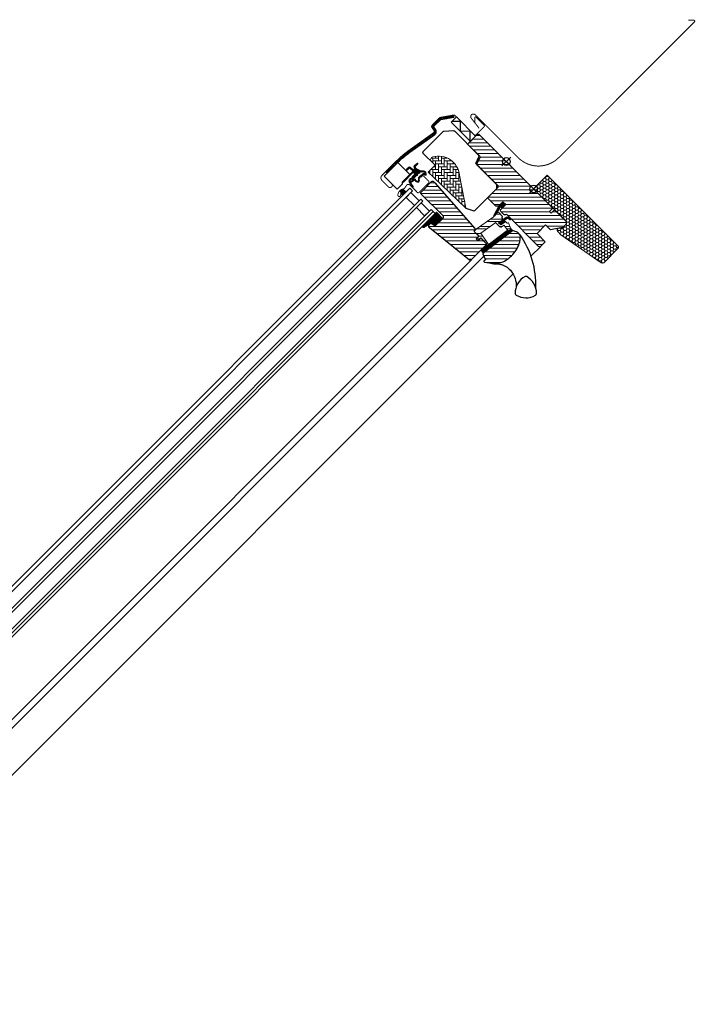
# Model space of a CAD drawing. Extents: x 25 to 2868, y -115 to 1738.
# Drawn here: x 2170 to 2868, y 612 to 1628 of the extents above; entities that cross this region are included whole.
import ezdxf

# ---------------------------------------------------------------- set-up
doc = ezdxf.new("R2010")
doc.units = 0
doc.header["$LTSCALE"] = 10
doc.header["$MEASUREMENT"] = 0
doc.layers.get('0').update_dxf_attribs({"linetype": 'CONTINUOUS'})
for name, color, linetype, lineweight in [('VELUX-BDX', 6, 'CONTINUOUS', 18), ('VELUX_DICHTUNGEN', 254, 'CONTINUOUS', 5), ('VELUX_EDW', 4, 'CONTINUOUS', 18), ('VELUX_SCHRAFFUR', 252, 'CONTINUOUS', 5)]:
    doc.layers.add(name, color=color, linetype=linetype, lineweight=lineweight)
for name, color, linetype in [('VELUX-STANDARD EINBAU', 10, 'CONTINUOUS'), ('VELUX-VERTIEFTER EINBAU', 160, 'CONTINUOUS'), ('VELUX_ABDECKBLECH', 4, 'CONTINUOUS'), ('VELUX_FENSTERGLAS', 7, 'CONTINUOUS'), ('VELUX_FENSTERRAHMEN', 2, 'CONTINUOUS')]:
    doc.layers.add(name, color=color, linetype=linetype)
pattern_1 = [(45, (-1402.79298, -1009.20875), (-0.176776695, 0.176776695), [])]

# ---------------------------------------------------------------- blocks, each defined once
blk = doc.blocks.new('GGL O')
at = {"layer": 'VELUX_DICHTUNGEN'}
h = blk.add_hatch(dxfattribs=at)
h.set_pattern_fill('ANSI31', color=256, scale=2, style=0)
h.set_pattern_definition(pattern_1)
h.paths.add_polyline_path([(-9, -31.8), (-13, -31.8), (-13, -38.6), (-9.8, -48.1, 0.849746), (-8.8, -48), (-11.3, -37.3, -0.557806), (-10.7, -36.7), (-9, -37.4)])
h = blk.add_hatch(dxfattribs=at)
h.set_pattern_fill('ANSI31', color=256, scale=2, style=0)
h.set_pattern_definition(pattern_1)
h.paths.add_polyline_path([(3.9, -39.9), (5.1, -39.9, 0.781178), (5.1, -38.4), (3.9, -38.4, 0.330412), (0.5, -41.3), (-1, -50.3), (2.2, -50.3), (3.3, -44.5), (1.5, -44.5), (2, -41.6, 0.003776), (2, -41.6), (2, -41.6), (2, -41.6, -0.319479)])
h = blk.add_hatch(dxfattribs=at)
h.set_pattern_fill('ANSI31', color=256, scale=2, style=0)
h.set_pattern_definition(pattern_1)
edge = h.paths.add_edge_path()
edge.add_line((12.2, -45.6), (12.6, -45.8))
edge.add_arc((12.5, -46.1), 0.3, -7.75, 66, ccw=False)
edge.add_line((12.8, -46.1), (12.4, -49.1))
edge.add_line((12.4, -49.1), (12.4, -49.1))
edge.add_line((12.4, -49.1), (12.4, -49.1))
edge.add_line((12.4, -49.1), (12.4, -49.1))
edge.add_arc((12.1, -49.1), 0.3, 260.5, 343.068, ccw=False)
edge.add_line((12, -49.3), (11, -49.2))
edge.add_line((11, -49.2), (6.4, -83.2))
edge.add_line((6.4, -83.2), (9.9, -83.6))
edge.add_line((9.9, -83.6), (15, -46))
edge.add_line((15, -46), (12.2, -45.6))
h = blk.add_hatch(dxfattribs=at)
h.set_pattern_fill('ANSI31', color=256, scale=2, style=0)
h.set_pattern_definition(pattern_1)
edge = h.paths.add_edge_path()
edge.add_arc((-103.3, -66.1), 0.35, 0, 165.8883)
edge.add_line((-103.6, -66), (-103.9, -67.2))
edge.add_arc((-103.6, -67.3), 0.3, 165.8883, 180)
edge.add_line((-103.9, -67.3), (-103.9, -70.3))
edge.add_arc((-102.4, -70.3), 1.5, 180, 270)
edge.add_line((-102.4, -71.8), (-102, -71.8))
edge.add_arc((-102, -72.3), 0.5, 0, 90, ccw=False)
edge.add_line((-101.5, -72.3), (-101.5, -73.6))
edge.add_arc((-102, -73.6), 0.5, 270, 360, ccw=False)
edge.add_line((-102, -74.1), (-105.6, -74.1))
edge.add_arc((-105.6, -75.6), 1.5, 90, 180)
edge.add_line((-107.1, -75.6), (-107.1, -77.4))
edge.add_arc((-106.8, -77.4), 0.3, 180, 194.1117)
edge.add_line((-107.1, -77.5), (-106.8, -78.7))
edge.add_arc((-106.4, -78.6), 0.35, 194.1117, 360)
edge.add_line((-106.1, -78.6), (-106.1, -75.6))
edge.add_arc((-105.6, -75.6), 0.5, 90, 180, ccw=False)
edge.add_line((-105.6, -75.1), (-101.9, -75.1))
edge.add_arc((-101.9, -76.1), 1, 0, 90, ccw=False)
edge.add_line((-100.9, -76.1), (-100.9, -90.2))
edge.add_arc((-100.4, -90.2), 0.5, 180, 360)
edge.add_line((-100, -90.2), (-100, -76.2))
edge.add_arc((-99.5, -76.2), 0.5, 75, 180, ccw=False)
edge.add_line((-99.3, -75.8), (-98.1, -76.1))
edge.add_arc((-98.4, -77), 1, 0, 75, ccw=False)
edge.add_line((-97.4, -77), (-97.4, -80))
edge.add_arc((-96.9, -80), 0.5, 180, 360)
edge.add_line((-96.4, -80), (-96.4, -75))
edge.add_arc((-96.9, -75), 0.5, 0, 75)
edge.add_line((-96.8, -74.5), (-97.5, -74.3))
edge.add_arc((-97.6, -74.6), 0.3, 75, 180)
edge.add_line((-97.9, -74.6), (-97.9, -74.7))
edge.add_arc((-98.2, -74.7), 0.3, 255, 360, ccw=False)
edge.add_line((-98.3, -75), (-100.1, -74.5))
edge.add_arc((-100, -74), 0.5, 180, 255, ccw=False)
edge.add_line((-100.5, -74), (-100.5, -72.2))
edge.add_arc((-100, -72.2), 0.499, 104.8789, 180.1211, ccw=False)
edge.add_line((-100.1, -71.7), (-98.3, -71.2))
edge.add_arc((-98.2, -71.5), 0.3, 0, 105, ccw=False)
edge.add_line((-97.9, -71.5), (-97.9, -71.6))
edge.add_arc((-97.6, -71.6), 0.3, 180, 285)
edge.add_line((-97.5, -71.9), (-96.8, -71.7))
edge.add_arc((-96.9, -71.2), 0.5, 285, 360)
edge.add_line((-96.4, -71.2), (-96.4, -70.3))
edge.add_arc((-96.9, -70.3), 0.5, 0, 105)
edge.add_line((-97, -69.8), (-100.6, -70.8))
edge.add_arc((-100.7, -70.3), 0.5, 270, 285, ccw=False)
edge.add_line((-100.7, -70.8), (-102.4, -70.8))
edge.add_arc((-102.4, -70.3), 0.5, 180, 270, ccw=False)
edge.add_line((-102.9, -70.3), (-102.9, -66.1))
h = blk.add_hatch(dxfattribs=at)
h.set_pattern_fill('ANSI31', color=256, scale=2, style=0)
h.set_pattern_definition(pattern_1)
edge = h.paths.add_edge_path(flags=16)
edge.add_arc((-94.6, -69.3), 0.31, 270.6428, 330.6428, ccw=False)
edge.add_line((-94.6, -69.6), (-95.2, -70))
edge.add_arc((-95.1, -70.2), 0.2, 116.1933, 225.8862)
edge.add_arc((-96.4, -71.5), 1.6, 0, 45.8862, ccw=False)
edge.add_line((-94.8, -71.5), (-94.8, -71.5))
edge.add_arc((-96.4, -71.5), 1.6, -67.8223, 0, ccw=False)
edge.add_line((-95.8, -73), (-96.1, -73.1))
edge.add_line((-96.1, -73.1), (-95.8, -73.2))
edge.add_arc((-96.4, -74.7), 1.6, 0, 67.8223, ccw=False)
edge.add_line((-94.8, -74.7), (-94.8, -74.7))
edge.add_arc((-96.4, -74.7), 1.6, 314.1138, 360, ccw=False)
edge.add_arc((-95.1, -76), 0.2, 134.1138, 185.094)
edge.add_line((-95.3, -76.1), (-95.3, -80.2))
edge.add_arc((-96.6, -80.2), 1.3, -30, 0.0942, ccw=False)
edge.add_line((-95.5, -80.9), (-96.3, -82.3))
edge.add_line((-96.3, -82.3), (-96.3, -84.3))
edge.add_arc((-95.7, -84.3), 0.6, 180, 262.2223)
edge.add_line((-95.8, -84.9), (-95.2, -85))
edge.add_arc((-93.9, -85.1), 1.3, 170, 175.8195, ccw=False)
edge.add_line((-95.2, -84.8), (-94.4, -80.4))
edge.add_arc((-93.1, -80.6), 1.3, 61.5703, 170, ccw=False)
edge.add_arc((-91.7, -78), 1.74, 241.5703, 265.1038)
edge.add_line((-91.8, -79.7), (-90.4, -79.2))
edge.add_line((-90.4, -79.2), (-89.8, -78.7))
edge.add_line((-89.8, -78.7), (-89.8, -78.7))
edge.add_line((-89.8, -78.7), (-89.8, -78.6))
edge.add_line((-89.8, -78.6), (-89.8, -78.5))
edge.add_line((-89.8, -78.5), (-90, -78.2))
edge.add_line((-90, -78.2), (-90.2, -77.9))
edge.add_line((-90.2, -77.9), (-90.7, -77.6))
edge.add_line((-90.7, -77.6), (-91.4, -76.9))
edge.add_line((-91.4, -76.9), (-92, -76))
edge.add_line((-92, -76), (-92.4, -74.4))
edge.add_line((-92.4, -74.4), (-92.4, -74))
edge.add_line((-92.4, -74), (-92.2, -72.4))
edge.add_line((-92.2, -72.4), (-92, -70.8))
edge.add_line((-92, -70.8), (-91.9, -69.6))
edge.add_line((-91.9, -69.6), (-91, -68.5))
edge.add_arc((-90.6, -67.6), 0.956, 247.2333, 312.0404)
edge.add_arc((-88.5, -65.1), 3.56, 222.6983, 244.526, ccw=False)
edge.add_arc((-91.1, -67.6), 0.0671, 42.6983, 107.2296)
edge.add_arc((-94.9, -55.4), 12.7, 281.6493, 287.2296, ccw=False)
edge.add_line((-92.3, -67.8), (-92.9, -68.1))
edge.add_line((-92.9, -68.1), (-93.5, -68.6))
edge.add_line((-93.5, -68.6), (-93.9, -69.2))
edge.add_line((-93.9, -69.2), (-93.9, -69.2))
edge.add_arc((-94.2, -69.1), 0.297, 284.2758, 344.2758, ccw=False)
edge.add_line((-94.1, -69.4), (-94.2, -69.5))
edge.add_line((-94.2, -69.5), (-94.3, -69.5))
edge = h.paths.add_edge_path()
edge.add_arc((-95.4, -67.8), 1, 296.1933, 320.3033, ccw=False)
edge.add_line((-95, -68.7), (-95.7, -69.1))
edge.add_arc((-95.1, -70.2), 1.2, 116.1933, 225.8862)
edge.add_arc((-96.4, -71.5), 0.6, 0, 45.8862, ccw=False)
edge.add_line((-95.8, -71.5), (-95.8, -71.5))
edge.add_arc((-96.4, -71.5), 0.6, -67.8223, 0, ccw=False)
edge.add_line((-96.2, -72), (-97.3, -72.5))
edge.add_line((-97.3, -72.5), (-98.5, -72.5))
edge.add_arc((-98.5, -72.3), 0.2, 148.8753, 275.0009, ccw=False)
edge.add_line((-98.6, -72.2), (-98.1, -71.5))
edge.add_arc((-98.3, -71.3), 0.2, 328.8753, 504.0139)
edge.add_line((-98.5, -71.2), (-99.2, -72))
edge.add_arc((-98.2, -73.1), 1.5, 133.7885, 180)
edge.add_arc((-98.2, -73.1), 1.5, 180, 226.2115)
edge.add_line((-99.2, -74.2), (-98.5, -75))
edge.add_arc((-98.3, -74.9), 0.2, 215.9861, 391.1247)
edge.add_line((-98.1, -74.7), (-98.6, -74))
edge.add_arc((-98.5, -73.9), 0.2, 84.9991, 211.1247, ccw=False)
edge.add_line((-98.5, -73.7), (-97.3, -73.7))
edge.add_line((-97.3, -73.7), (-96.2, -74.2))
edge.add_arc((-96.4, -74.7), 0.6, 0, 67.8223, ccw=False)
edge.add_line((-95.8, -74.7), (-95.8, -74.7))
edge.add_arc((-96.4, -74.7), 0.6, 314.1138, 360, ccw=False)
edge.add_arc((-95.1, -76), 1.2, 134.1138, 182.1348)
edge.add_line((-96.3, -76.1), (-96.3, -80.2))
edge.add_arc((-96.6, -80.2), 0.3, -30, 0.0942, ccw=False)
edge.add_line((-96.4, -80.4), (-97.2, -81.8))
edge.add_arc((-96.4, -82.3), 0.9, 150, 180)
edge.add_line((-97.3, -82.3), (-97.3, -84.3))
edge.add_arc((-95.7, -84.3), 1.6, 180, 262.2223)
edge.add_line((-96, -85.9), (-89.7, -86.7))
edge.add_arc((-89.6, -86.4), 0.3, 259.5139, 445.155)
edge.add_line((-89.6, -86.1), (-94, -85.4))
edge.add_arc((-93.9, -85.1), 0.3, 170, 259.8561, ccw=False)
edge.add_line((-94.2, -85), (-93.4, -80.6))
edge.add_arc((-93.1, -80.6), 0.3, 61.5703, 170, ccw=False)
edge.add_arc((-91.7, -78), 2.74, 241.5703, 270)
edge.add_line((-91.7, -80.7), (-89.9, -80.1))
edge.add_line((-89.9, -80.1), (-89.2, -79.5))
edge.add_arc((-89.8, -78.7), 1, 309.3645, 334.7145)
edge.add_line((-88.9, -79.2), (-88.8, -79))
edge.add_line((-88.8, -79), (-88.8, -78.7))
edge.add_line((-88.8, -78.7), (-88.8, -78.2))
edge.add_line((-88.8, -78.2), (-88.9, -78))
edge.add_line((-88.9, -78), (-89.2, -77.6))
edge.add_line((-89.2, -77.6), (-89.5, -77.2))
edge.add_line((-89.5, -77.2), (-90.1, -76.8))
edge.add_line((-90.1, -76.8), (-90.7, -76.2))
edge.add_line((-90.7, -76.2), (-91.1, -75.6))
edge.add_line((-91.1, -75.6), (-91.4, -74.3))
edge.add_line((-91.4, -74.3), (-91.4, -74.1))
edge.add_line((-91.4, -74.1), (-91.2, -72.5))
edge.add_line((-91.2, -72.5), (-91.1, -71))
edge.add_line((-91.1, -71), (-90.9, -70))
edge.add_line((-90.9, -70), (-90.6, -69.6))
edge.add_arc((-90.6, -67.6), 1.96, 271.6587, 330.3051)
edge.add_arc((-89.7, -68.3), 0.828, 337.2002, 432.5681)
edge.add_arc((-88.5, -65.1), 2.56, 222.6983, 247.3052, ccw=False)
edge.add_arc((-91.1, -67.6), 1.07, 42.6983, 107.2296)
edge.add_arc((-94.9, -55.4), 11.7, 281.1473, 287.2296, ccw=False)
edge.add_line((-92.6, -66.9), (-93.4, -67.2))
edge.add_line((-93.4, -67.2), (-94.2, -67.9))
edge.add_line((-94.2, -67.9), (-94.7, -68.5))
edge.add_line((-94.7, -68.5), (-94.8, -68.6))
edge.add_line((-94.8, -68.6), (-95.7, -69.1))
h = blk.add_hatch(dxfattribs=at)
h.set_pattern_fill('ANSI31', color=256, scale=2, style=0)
h.set_pattern_definition(pattern_1)
edge = h.paths.add_edge_path()
edge.add_arc((-46.4, -97.7), 1.5, 276, 360)
edge.add_line((-44.9, -97.7), (-44.9, -88))
edge.add_line((-44.9, -88), (-53.9, -88))
edge.add_line((-53.9, -88), (-53.9, -108.2))
edge.add_arc((-52.9, -107.8), 1.07, 198.2313, 337.4294)
edge.add_line((-51.9, -108.3), (-49.7, -99.5))
edge.add_line((-49.7, -99.5), (-46.2, -99.2))
h = blk.add_hatch(dxfattribs=at)
h.set_pattern_fill('ANSI31', color=256, scale=2, style=0)
h.set_pattern_definition(pattern_1)
h.paths.add_polyline_path([(-94.4, -95.6, 0.259924), (-96.1, -96.9, 0.016376), (-96.2, -97.3, 0.450393), (-94.2, -99.8), (-90.9, -100.4), (-90.9, -95.1)])
at = {"layer": 'VELUX_SCHRAFFUR'}
h = blk.add_hatch(dxfattribs=at)
h.set_pattern_fill('ANSI31', color=256, scale=30, style=0)
h.set_pattern_definition([(45, (-1402.793, -1009.2088), (-2.6516504, 2.6516504), [])])
h.paths.add_polyline_path([(-9, -31.8), (-9, -38.8, 0.414214), (-7.5, -40.3), (-3.2, -40.3, 0.317837), (-1.7, -39.3, -0.317837), (-0.3, -38.3), (45.5, -38.3, 0.414193), (47, -36.8), (47, -30), (35, -30), (35, -17.5), (42, -17.5), (49.3, -7.1), (49.3, -2), (47.3, 0), (30.9, 0), (30.4, -0.5), (30.4, -5), (28, -5), (28, -0.5), (27.5, 0), (-79.4, 0, 0.414214), (-80.9, -1.5), (-80.9, -14.1, 0.414214), (-79.4, -15.6), (-63.2, -15.6, -0.332171), (-61.8, -16.7), (-60, -22.6, 0.332171), (-58.6, -23.7), (-28.7, -23.7, -0.414214), (-27.2, -25.2), (-27.2, -38.8, 0.414214), (-25.7, -40.3), (-15.6, -40.3, 0.198912), (-14.5, -39.9), (-13.4, -38.8, 0.198912), (-13, -37.7), (-13, -31.8)])
h.paths.add_polyline_path([(24.5, -43.9, 0.133393), (23.4, -43.4, 0.148979), (17.5, -44.5), (15.3, -45.6), (10.4, -81.6), (10.2, -84.6), (16.6, -86.9), (16.1, -88.1, 0.705235), (17.6, -89.3, 0.040938), (25.2, -83.3, 0.164075), (31.8, -72.2, 0.096864), (31.9, -57.5, 0.159631)])
at = {"layer": 'VELUX_SCHRAFFUR', "linetype": 'Continuous', "lineweight": 0}
h = blk.add_hatch(dxfattribs=at)
h.set_pattern_fill('AR-HBONE', color=256, scale=0.75, angle=90, style=0)
h.set_pattern_definition([(135, (-1388.2586, -989.4744), (-4.2426407, -1e-14), [9, -3]), (225, (-1390.38, -987.353), (-4.2426407, -1e-14), [9, -3])])
edge = h.paths.add_edge_path(flags=0)
edge.add_line((-94.4, -54.7), (-89.2, -54.7))
edge.add_line((-89.2, -54.7), (-89.2, -63.7))
edge.add_arc((-88.2, -63.7), 1, 180, 270)
edge.add_line((-88.2, -64.7), (-81.2, -64.7))
edge.add_line((-81.2, -64.7), (-35.4, -63.6))
edge.add_arc((-36.4, -64), 1, 24.9602, 55.8456)
edge.add_line((-35.8, -63.2), (-64.2, -43.9))
edge.add_arc((-77.9, -61.1), 22, 51.4643, 150.2931)
edge.add_arc((-94.4, -51.7), 3, 150.2931, 270)
at = {"layer": 'VELUX_SCHRAFFUR'}
h = blk.add_hatch(dxfattribs=at)
h.set_pattern_fill('ANSI32', color=256, scale=20, style=0)
h.set_pattern_definition([(45, (-1388.2586, -989.4744), (-5.3033, 5.3033), []), (45, (-1384.723, -989.4744), (-5.3033, 5.3033), [])])
h.paths.add_polyline_path([(12, -49.3), (5.1, -48.2, 0.41166), (4.6, -48.6), (4.1, -51.5, -0.36397), (3.1, -52.3), (-3.3, -52.3), (-3.5, -53.3), (-5.9, -67.9), (-6.4, -70.9), (7.7, -73.5), (6.9, -79.4), (6.6, -79.4, -0.414214), (6.3, -79.1), (6.3, -75.4, 0.414214), (5.3, -74.4), (-2.8, -74.4), (-3.2, -76.7, -0.359037), (-3.5, -76.9), (-5, -76.9, -0.414214), (-5.3, -76.6), (-5.3, -74.4), (-11.5, -74.4, -0.414214), (-12.5, -73.4), (-12.5, -71.2), (-9, -50.3), (-9, -48.4, -0.520693), (-9.8, -48.1), (-13, -38.6), (-13, -31.8), (-9, -31.8), (-9, -37.4), (-10.7, -36.7, 0.557806), (-11.3, -37.3), (-9, -47.2), (-9, -43.1, -0.414214), (-8.7, -42.8), (-2.8, -42.8, -0.414214), (-2.5, -43.1), (-2.5, -44, 0.414214), (-2.2, -44.3), (-0.3, -44.3, -0.463654), (0, -44.6), (-1, -50.3), (2.2, -50.3), (3.3, -44.5, -0.361502), (3.6, -44.3), (5.7, -44.3, 0.361502), (5.9, -44.1), (6.1, -43.3, -0.485035), (6.5, -43.1), (12.6, -45.8, -0.333383), (12.8, -46.1), (12.4, -49.1), (12.4, -49.1), (12.4, -49.1), (12.4, -49.1, -0.377161)])
h = blk.add_hatch(dxfattribs=at)
h.set_pattern_fill('ANSI31', color=256, scale=30, style=0)
h.set_pattern_definition([(45, (-1388.2586, -989.4744), (-2.6516504, 2.6516504), [])])
edge = h.paths.add_edge_path(flags=0)
edge.add_line((-78.4, -85.9), (-46.4, -85.9))
edge.add_arc((-46.4, -87.4), 1.5, 0, 90, ccw=False)
edge.add_line((-44.9, -87.4), (-44.9, -97.7))
edge.add_arc((-46.4, -97.7), 1.5, 276, 360, ccw=False)
edge.add_line((-46.2, -99.2), (-49, -99.5))
edge.add_arc((-48.9, -100.5), 1, 96, 180)
edge.add_line((-49.9, -100.5), (-49.9, -102.4))
edge.add_arc((-47.9, -102.4), 2, 180, 276)
edge.add_line((-47.7, -104.4), (5, -98.8))
edge.add_arc((4.8, -97.3), 1.5, 276, 360)
edge.add_line((6.3, -97.3), (6.3, -75.9))
edge.add_arc((4.8, -75.9), 1.5, 0, 90)
edge.add_line((4.8, -74.4), (-2.6, -74.4))
edge.add_line((-2.6, -74.4), (-2.6, -78.4))
edge.add_line((-2.6, -78.4), (-5.5, -78.4))
edge.add_line((-5.5, -78.4), (-5.5, -74.4))
edge.add_line((-5.5, -74.4), (-12.2, -74.4))
edge.add_arc((-12.2, -73.4), 1, 180, 270, ccw=False)
edge.add_line((-13.2, -73.4), (-13.2, -73))
edge.add_arc((-14.2, -73), 1, 0, 86)
edge.add_line((-14.1, -72), (-76.6, -67.6))
edge.add_line((-76.6, -67.6), (-78.4, -67.6))
edge.add_arc((-78.4, -69.1), 1.5, 90, 180)
edge.add_line((-79.9, -69.1), (-79.9, -84.4))
edge.add_arc((-78.4, -84.4), 1.5, 180, 270)
at = {"layer": 'VELUX-STANDARD EINBAU'}
for p, q in [((-6.5, 0), (6.5, 0)), ((0, -6.5), (0, 6.5))]:
    blk.add_line(p, q, dxfattribs=at)
blk.add_circle((0, 0), 4, dxfattribs=at)
at = {"layer": 'VELUX-VERTIEFTER EINBAU'}
for p, q in [((-46.5, 0), (-33.5, 0)), ((-40, -6.5), (-40, 6.5))]:
    blk.add_line(p, q, dxfattribs=at)
blk.add_circle((-40, 0), 4, dxfattribs=at)
at = {"layer": 'VELUX_ABDECKBLECH', "const_width": 1}
for points in [[(-110.6, -99.8), (-107.4, -99.8, -1), (-107.4, -104.5), (-116.9, -104.5, -0.414214), (-120.6, -100.8), (-120.6, -79.6, -0.04106), (-119.3, -63.3), (-114.1, -32, 0.414214), (-115.3, -30.2), (-118.8, -29.6, -0.366913), (-120.6, -27.5), (-120.6, -17, -0.153915), (-120.2, -15.8), (-112.5, -4.8, -0.244698), (-110.7, -3.8), (-82.6, -3.8, 0.414214), (-81.6, -2.8), (-81.6, 9.4, 0.414214), (-82.6, 10.4), (-94.6, 10.4, 0.668179), (-95, 9.2), (-90.8, 5)], [(-93.6, -100.1), (-92.4, -101.9, -0.922102), (-94.6, -103.6, -0.363076), (-94.9, -94.8, 0.211167), (-94.7, -93.9), (-95.4, -90.1, -0.4645), (-93.1, -87.4), (-82.2, -87.4, 0.414214), (-81.1, -86.3), (-81.1, -72.1, 0.414214), (-82.2, -71), (-90, -71, 0.414214), (-90.7, -71.7), (-90.7, -73.8)]]:
    blk.add_lwpolyline(points, format="xyb", dxfattribs=at)
at = {"layer": 'VELUX_DICHTUNGEN'}
for points in [[(-13, -38.5), (-9.8, -48.1, 0.849746), (-8.8, -48), (-11.3, -37.3, -0.557806), (-10.7, -36.7), (-9, -37.4), (-9, -31.8), (-13, -31.8), (-13, -38.6)], [(12.4, -49.1), (12.4, -49.1), (12.4, -49.1), (12.4, -49.1), (12.4, -49.1), (12.4, -49.1), (12.4, -49.1), (12.4, -49.1), (12.4, -49.1), (12.4, -49.1), (12.4, -49.1), (12.4, -49.1), (12.4, -49.1), (12.4, -49.1), (12.4, -49.1), (12.4, -49.1), (12.4, -49.1, -0.377167), (12, -49.3), (5.1, -48.2, 0.41166), (4.6, -48.6), (4.1, -51.5, -0.36397), (3.1, -52.3), (-3.3, -52.3), (-3.5, -53.3), (-5.9, -67.9), (-6.4, -70.9), (7.7, -73.5), (6.9, -79.4), (6.6, -79.4, -0.414214), (6.3, -79.1), (6.3, -75.4, 0.414214), (5.3, -74.4), (-2.8, -74.4), (-3.2, -76.7, -0.359037), (-3.5, -76.9), (-5, -76.9, -0.414214), (-5.3, -76.6), (-5.3, -74.4), (-11.5, -74.4, -0.41432), (-12.5, -73.4), (-12.5, -71.2), (-9, -50.3), (-9, -43.1, -0.414214), (-8.7, -42.8), (-2.8, -42.8, -0.414214), (-2.5, -43.1), (-2.5, -44, 0.414214), (-2.2, -44.3), (-0.3, -44.3, -0.463654), (0, -44.6), (-1, -50.3), (2.2, -50.3), (3.3, -44.5, -0.361502), (3.6, -44.3), (5.7, -44.3, 0.361502), (5.9, -44.1), (6.1, -43.3, -0.485035), (6.5, -43.1), (12.6, -45.8, -0.333383), (12.8, -46.1), (12.4, -49.1)], [(-94.7, -68.5, -0.10559), (-95, -68.7), (-95.7, -69.1, 0.518865), (-96, -71, -0.202935), (-95.8, -71.5), (-95.8, -71.5, -0.304883), (-96.2, -72), (-97.3, -72.5), (-98.5, -72.5, -0.613555), (-98.6, -72.2), (-98.1, -71.5, 0.958451), (-98.5, -71.2), (-99.2, -72, 0.204414), (-99.7, -73.1, 0.204414), (-99.2, -74.2), (-98.5, -75, 0.958451), (-98.1, -74.7), (-98.6, -74, -0.613555), (-98.5, -73.7), (-97.3, -73.7), (-96.2, -74.2, -0.304883), (-95.8, -74.7), (-95.8, -74.7, -0.202935), (-96, -75.2, 0.212653), (-96.3, -76.1), (-96.3, -80.2, -0.132071), (-96.4, -80.4), (-97.2, -81.8, 0.131652), (-97.3, -82.3), (-97.3, -84.3, 0.37499), (-96, -85.9), (-89.7, -86.7, 1.050481), (-89.6, -86.1), (-94, -85.4, -0.413478), (-94.2, -85), (-93.4, -80.6, -0.51189), (-93, -80.4, 0.124688), (-91.7, -80.7), (-89.9, -80.1), (-89.2, -79.5, 0.111063), (-88.9, -79.2), (-88.8, -79), (-88.8, -78.7), (-88.8, -78.2), (-88.9, -78), (-89.2, -77.6), (-89.5, -77.2), (-90.1, -76.8), (-90.7, -76.2, -0.078402), (-90.7, -76.2, 0.078402), (-90.7, -76.2), (-91.1, -75.6), (-91.4, -74.3), (-91.4, -74.1), (-91.2, -72.5), (-91.1, -71), (-90.9, -70), (-90.6, -69.6, 0.261629), (-88.9, -68.6, 0.441928), (-89.4, -67.5, -0.107782), (-90.3, -66.9, 0.289256), (-91.4, -66.6, -0.026546), (-92.6, -66.9), (-93.4, -67.2), (-94.2, -67.9), (-94.7, -68.5), (-94.8, -68.6), (-95.7, -69.1)], [(-90.9, -100.4), (-90.9, -95.1), (-94.4, -95.6, 0.896962), (-94.2, -99.8), (-90.9, -100.4)]]:
    blk.add_lwpolyline(points, format="xyb", dxfattribs=at)
for points in [[(2, -41.6, -0.323646), (3.9, -39.9), (5.1, -39.9, 0.781178), (5.1, -38.4), (3.9, -38.4, 0.330412), (0.5, -41.3), (-1, -50.3), (2.2, -50.3), (3.3, -44.5), (1.5, -44.5), (2, -41.6)], [(12.4, -49.1, -0.377167), (12, -49.3), (11, -49.2), (6.4, -83.2), (9.9, -83.6), (15, -46), (12.2, -45.6), (12.6, -45.8, -0.333383), (12.8, -46.1), (12.4, -49.1)], [(-102.9, -66.1, 0.883857), (-103.6, -66), (-103.9, -67.2, 0.061652), (-103.9, -67.3), (-103.9, -70.3, 0.414214), (-102.4, -71.8), (-102, -71.8, -0.414214), (-101.5, -72.3), (-101.5, -73.6, -0.414214), (-102, -74.1), (-105.6, -74.1, 0.414214), (-107.1, -75.6), (-107.1, -77.4, 0.061652), (-107.1, -77.5), (-106.8, -78.7, 0.883857), (-106.1, -78.6), (-106.1, -75.6, -0.414214), (-105.6, -75.1), (-101.9, -75.1, -0.414214), (-100.9, -76.1), (-100.9, -90.2, 1), (-100, -90.2), (-100, -76.2, -0.493145), (-99.3, -75.8), (-98.1, -76.1, -0.339454), (-97.4, -77), (-97.4, -80, 1), (-96.4, -80), (-96.4, -75, 0.339454), (-96.8, -74.5), (-97.5, -74.3, 0.493145), (-97.9, -74.6), (-97.9, -74.7, -0.493145), (-98.3, -75), (-100.1, -74.5, -0.339454), (-100.5, -74), (-100.5, -72.2, -0.340633), (-100.1, -71.7), (-98.3, -71.2, -0.493145), (-97.9, -71.5), (-97.9, -71.6, 0.493145), (-97.5, -71.9), (-96.8, -71.7, 0.339454), (-96.4, -71.2), (-96.4, -70.3, 0.493145), (-97, -69.8), (-100.6, -70.8, -0.065543), (-100.7, -70.8), (-102.4, -70.8, -0.414214), (-102.9, -70.3)], [(-94.3, -69.5, -0.267949), (-94.6, -69.6), (-95.2, -70, 0.518865), (-95.3, -70.3, -0.202935), (-94.8, -71.5), (-94.8, -71.5, -0.304883), (-95.8, -73), (-96.1, -73.1), (-95.8, -73.2, -0.304883), (-94.8, -74.7), (-94.8, -74.7, -0.202935), (-95.3, -75.9, 0.226186), (-95.3, -76.1), (-95.3, -80.2, -0.132071), (-95.5, -80.9), (-96.3, -82.3), (-96.3, -84.3, 0.37499), (-95.8, -84.9), (-95.2, -85, -0.025398), (-95.2, -84.8), (-94.4, -80.4, -0.51189), (-92.5, -79.5, 0.103047), (-91.8, -79.7), (-90.4, -79.2), (-89.8, -78.7), (-89.8, -78.7), (-89.8, -78.6), (-89.8, -78.5), (-90, -78.2), (-90.2, -77.9), (-90.7, -77.6), (-91.4, -76.9), (-92, -76), (-92.4, -74.4), (-92.4, -74), (-92.2, -72.4), (-92, -70.8), (-91.9, -69.6), (-91, -68.5, 0.29056), (-90, -68.3, -0.09553), (-91.1, -67.5, 0.289256), (-91.1, -67.5, -0.024354), (-92.3, -67.8), (-92.9, -68.1), (-93.5, -68.6), (-93.9, -69.2), (-93.9, -69.2, -0.267949), (-94.1, -69.4), (-94.2, -69.5)], [(-46.2, -99.2, 0.383864), (-44.9, -97.7), (-44.9, -88), (-53.9, -88), (-53.9, -108.2, 0.695006), (-51.9, -108.3), (-49.7, -99.5)]]:
    blk.add_lwpolyline(points, format="xyb", close=True, dxfattribs=at)
at = {"layer": 'VELUX_FENSTERGLAS'}
for points in [[(-74.9, -99.2), (-86.9, -99.2), (-86.9, -92.2), (-74.9, -92.2)], [(-59.9, -99.2), (-71.9, -99.2), (-71.9, -92.2), (-59.9, -92.2)]]:
    blk.add_lwpolyline(points, close=True, dxfattribs=at)
at = {"layer": 'VELUX_FENSTERRAHMEN'}
for p, q in [((-111.9, -5.1), (-110.7, -6)), ((-118.5, -95.5), (-119.9, -95.5))]:
    blk.add_line(p, q, dxfattribs=at)
for points in [[(-118.5, -95.4), (-119.9, -93.1), (-118.5, -91.5), (-119.9, -89.4), (-118.5, -87.4), (-119.9, -85.8), (-118.5, -83.6), (-119.9, -81.4), (-118.5, -79.2), (-119.9, -76.9), (-118.4, -74.6), (-119.6, -72.4), (-118, -70.2), (-119.2, -67.9), (-117.4, -65.6), (-118.6, -63.6), (-116.8, -61.3), (-117.8, -58.8), (-116.1, -57), (-117, -54), (-115.2, -51.6), (-116.1, -48.7), (-114.3, -46.2), (-115.4, -44), (-113.6, -42.2), (-114.7, -39.9), (-113, -38.1), (-113.9, -35.6), (-112.2, -33.5), (-113.3, -31.8), (-112.4, -29.9), (-114.3, -29.9), (-114.9, -28.1), (-116.9, -29.3), (-117.7, -27.6), (-119.5, -28.4), (-118.5, -26.2), (-119.9, -25.4), (-118.5, -23.3), (-119.9, -22), (-118.5, -20.3), (-120, -18.5), (-118.5, -17.1), (-118.8, -14.9), (-116.5, -14.2), (-116.9, -12.2), (-114.6, -11.6), (-114.9, -9.5), (-112.8, -8.9), (-112.9, -6.7), (-111.3, -6.7), (-111.8, -5.2)], [(-108.9, -10.2), (-103.1, -4.4), (-96, -11.5), (-89, -4.4), (-81.9, -11.5), (-80.9, -10.5)]]:
    blk.add_lwpolyline(points, dxfattribs=at)
for points in [[(-119.9, -95.5), (-119.9, -79.6, -0.04106), (-118.6, -63.4), (-113.4, -32.1, 0.414214), (-115.2, -29.6), (-118.7, -29, -0.366913), (-119.9, -27.5), (-119.9, -17, -0.153915), (-119.7, -16.2), (-111.9, -5.1)], [(-118.5, -95.5), (-118.5, -79.6, -0.04106), (-117.1, -63.6), (-111.9, -32.3, 0.414214), (-115, -28.1), (-118.5, -27.5), (-118.5, -17), (-110.7, -6)], [(-63.7, -16.2, 0.310871), (-64.7, -15.6), (-99.7, -15.6, 0.207703), (-100.5, -15.9), (-107.6, -23.6, 0.190151), (-107.9, -24.3), (-107.9, -53.7, 0.414214), (-106.9, -54.7), (-89.2, -54.7), (-89.2, -64.7), (-81.2, -64.7), (-35.4, -63.6), (-27.7, -59.7, 0.282029), (-27.2, -58.8), (-27.2, -26.4), (-29.9, -23.7), (-60.9, -23.7), (-63.6, -16.6)], [(21.5, -86.4), (25.5, -83.6), (27.3, -81.8), (28.8, -80.5), (31, -79.1), (31.9, -78.6, -0.151882), (43.8, -76.4, -0.167572), (58.7, -84.1, -0.167572)]]:
    blk.add_lwpolyline(points, format="xyb", dxfattribs=at)
blk.add_lwpolyline([(-80.9, -11.5), (-108.9, -11.5), (-108.9, -3.8), (-80.9, -3.8)], close=True, dxfattribs=at)
for points in [[(-13, -31.8), (-13, -37.7, -0.198912), (-13.4, -38.8), (-14.5, -39.9, -0.198912), (-15.6, -40.3), (-25.7, -40.3, -0.414214), (-27.2, -38.8), (-27.2, -25.2, 0.414214), (-28.7, -23.7), (-58.6, -23.7, -0.332171), (-60, -22.6), (-61.8, -16.7, 0.332171), (-63.2, -15.6), (-79.4, -15.6, -0.414214), (-80.9, -14.1), (-80.9, -1.5, -0.414214), (-79.4, 0), (27.5, 0), (28, -0.5), (28, -5), (30.4, -5), (30.4, -0.5), (30.9, 0), (47.3, 0), (49.3, -2), (49.3, -7.1), (42, -17.5), (35, -17.5), (35, -30), (47, -30), (47, -30, 0.125251), (47, -30), (47, -36.8, -0.414193), (45.5, -38.3), (-0.3, -38.3, 0.317837), (-1.7, -39.3, -0.317837), (-3.2, -40.3), (-7.5, -40.3, -0.414214), (-9, -38.8), (-9, -31.8)], [(25.2, -83.3, 0.164075), (31.8, -72.2, 0.096864), (31.9, -57.5, 0.155153), (24.8, -44.2, 0.186453), (23.4, -43.4, 0.149477), (17.4, -44.5), (15.3, -45.6), (10.4, -81.6), (10.2, -84.6), (16.6, -86.9), (16.1, -88.1, 0.715261), (17.7, -89.3, 0.040825)], [(-76.6, -67.6), (-14.1, -72, -0.39391), (-13.2, -73), (-13.2, -73.4, 0.414214), (-12.2, -74.4), (-5.5, -74.4), (-5.5, -78.4), (-2.6, -78.4), (-2.6, -74.4), (4.8, -74.4, -0.414214), (6.3, -75.9), (6.3, -97.3, -0.383864), (5, -98.8), (-47.7, -104.4, -0.445229), (-49.9, -102.4), (-49.9, -100.5, -0.383864), (-49, -99.5), (-46.2, -99.2, 0.383864), (-44.9, -97.7), (-44.9, -87.4, 0.414214), (-46.4, -85.9), (-78.4, -85.9, -0.414214), (-79.9, -84.4), (-79.9, -69.1, -0.414214), (-78.4, -67.6)], [(57.7, -70.2, 0.282044), (62.8, -89.8, 0.29716), (64.7, -90.3, 0.136251), (73.7, -85.2, 0.136278), (78.9, -76.2, 0.258285), (78.4, -74.3, 0.27924), (58.9, -69.1), (58.7, -69.2, 0.254994)], [(-100.2, -91.8, -0.230171), (-99.4, -93.3), (-99.4, -99.8), (-118.5, -99.8), (-118.5, -79.8), (-101, -79.8), (-101, -90.2, 0.230166)]]:
    blk.add_lwpolyline(points, format="xyb", close=True, dxfattribs=at)
blk.add_arc((9.2, -129.7), 87.4, 42.3924, 80.505, dxfattribs=at)
at = {"layer": 'VELUX_SCHRAFFUR', "linetype": 'Continuous', "lineweight": 0}
blk.add_lwpolyline([(-35.4, -63.6, 0.135585), (-35.8, -63.2), (-64.2, -43.9, 0.460101), (-97, -50.2, 0.575647), (-94.4, -54.7)], format="xyb", dxfattribs=at)
blk = doc.blocks.new('EDW_O')
at = {"layer": 'VELUX_EDW', "const_width": 1}
blk.add_lwpolyline([(159.7, 174.1), (165.3, 174.1, -0.668179), (166, 172.4), (165.9, 172.3), (25.9, 32.3, -0.414214), (-16.1, 32.3), (-60.4, 76.5, 1), (-64.2, 72.7), (-56.2, 62.5)], format="xyb", dxfattribs=at)
blk = doc.blocks.new('BDX 105 oben')
at = {"layer": 'VELUX-BDX'}
h = blk.add_hatch(dxfattribs=at)
h.set_pattern_fill('FP_5', color=256, style=0, pattern_type=2)
h.set_pattern_definition([(0, (-13.71, -1582.47), (3.024, 1.746), [2.016, -4.032]), (120, (-13.71, -1582.47), (-3.0240804, 1.7458608), [2.016, -4.032]), (60, (-13.71, -1582.47), (-8.04e-05, 3.4918608), [0, -4.032, 2.016, 0])])
h.paths.add_polyline_path([(71.1, -76.7), (71.6, -76.6), (72, -76.4), (72.3, -76.2), (87, -61.5), (87.3, -61.1), (87.5, -60.6), (87.6, -60.1), (87.5, -59.6), (87.3, -59.1), (87, -58.7), (14.1, 14.1), (0, 0), (33.4, -33.4), (33.8, -33.9), (34, -34.3), (34, -34.9), (34, -35.4), (33.8, -35.9), (33.4, -36.3), (29.3, -40.4), (28.8, -40.6), (28.4, -40.7), (27.9, -40.7), (26.4, -40.4), (25.9, -40.4), (25.5, -40.6), (25, -40.8), (24.7, -41.1), (24.4, -41.5), (24.2, -42), (24.2, -42.5), (24.3, -43.2), (24.4, -43.5), (24.8, -43.8), (28.1, -47.2), (70.2, -76.6), (70.6, -76.7)])
blk.add_lwpolyline([(28.1, -47.2), (69.8, -76.4, 0.36397), (72.3, -76.2), (87, -61.5, 0.414214), (87, -58.7), (14.1, 14.1), (0, 0), (33.4, -33.4, -0.414214), (33.4, -36.3), (29.6, -40.1, -0.235469), (27.9, -40.7), (26.4, -40.4, 0.719897), (24.8, -43.8)], format="xyb", close=True, dxfattribs=at)

msp = doc.modelspace()

# ---------------------------------------------------------------- linework, layer by layer
at = {"layer": 'VELUX_FENSTERGLAS'}
for points in [[(2573.1, 1453.8), (1842.7, 723.3), (1845.5, 720.5), (2575.9, 1451), (2573.1, 1453.8)], [(2584.4, 1442.5), (1854, 712), (1856.1, 709.9), (2586.5, 1440.4), (2584.4, 1442.5)], [(2595, 1431.9), (1864.6, 701.4), (1866.7, 699.3), (2597.1, 1429.7), (2595, 1431.9)], [(2597.1, 1429.7), (1866.7, 699.3), (1868.8, 697.2), (2599.3, 1427.6), (2597.1, 1429.7)]]:
    msp.add_lwpolyline(points, dxfattribs=at)
at = {"layer": 'VELUX_FENSTERRAHMEN', "color": 1, "lineweight": 13}
for p, q in [((2698.2, 1383.9), (2708.2, 1393.8)), ((1930.1, 664.2), (2649.5, 1383.6)), ((1931, 674.2), (2636.6, 1379.8)), ((1926.2, 611.8), (2679.7, 1365.4))]:
    msp.add_line(p, q, dxfattribs=at)

# ---------------------------------------------------------------- block references
at = {"rotation": 315}
msp.add_blockref('GGL O', (2700.9, 1453.1), dxfattribs=at)
at = {"layer": 'VELUX-BDX'}
msp.add_blockref('BDX 105 oben', (2700.9, 1453.1), dxfattribs=at)
at = {"layer": 'VELUX_EDW'}
msp.add_blockref('EDW_O', (2700.9, 1453.1), dxfattribs=at)

doc.saveas('drawing.dxf')
